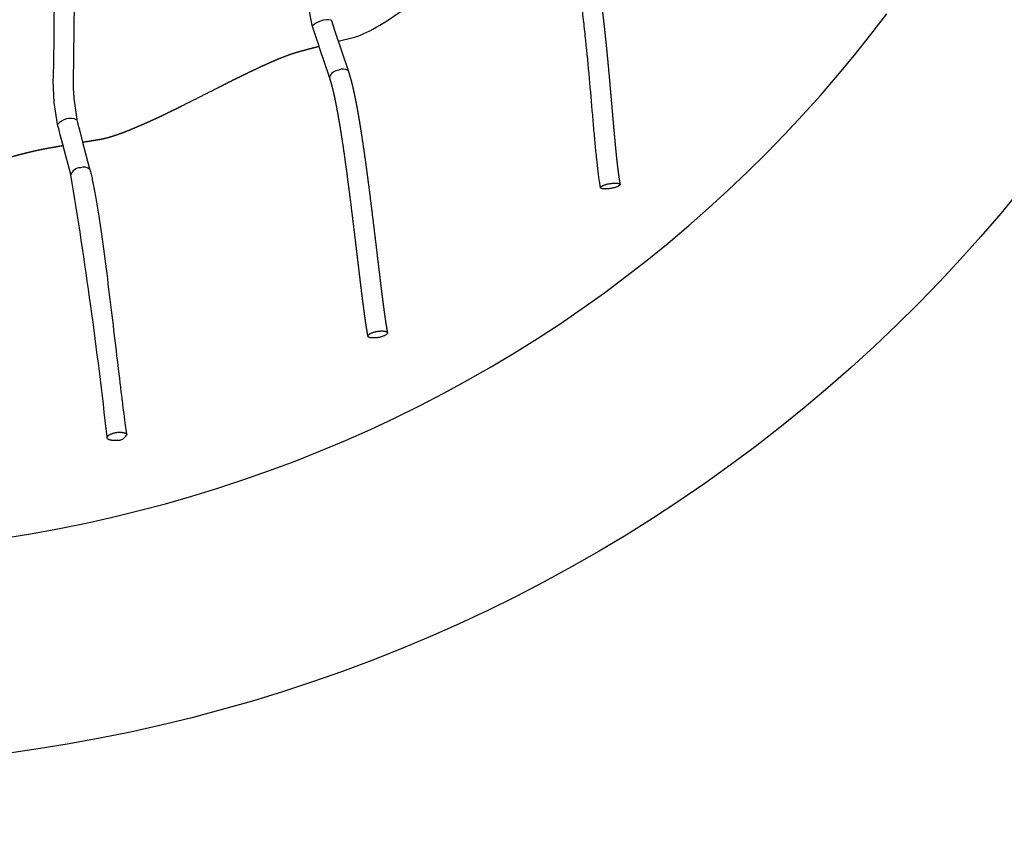
# Model space of a CAD drawing. Units: millimetres. Extents: x 79047 to 111603, y -15389 to 18154.
# Drawn here: x 95894 to 96891, y 8575 to 9389 of the extents above; entities that cross this region are included whole.
import ezdxf

# ---------------------------------------------------------------- set-up
doc = ezdxf.new("R2010")
doc.units = ezdxf.units.MM
doc.header["$LTSCALE"] = 500
doc.header["$MEASUREMENT"] = 0
for name, color, linetype, true_color in [('Make2D$visible$lines', 7, 'Continuous', 0x000000), ('Make2D$visible$lines$Wave Post', 7, 'Continuous', 0x000000), ('USE ZONES$CSA$DIMS', 7, 'Continuous', 0x007f00)]:
    doc.layers.add(name, color=color, linetype=linetype, true_color=true_color)
doc.styles.add('Arial', font='txt')
doc.dimstyles.new('CSA RC DIMS', dxfattribs={"dimtxt": 400, "dimasz": 250, "dimexe": 150, "dimexo": 150, "dimgap": 300, "dimtad": 0, "dimtih": 1, "dimtoh": 1, "dimzin": 1, "dimdsep": 46, "dimtxsty": 'Arial', "dimcen": 150, "dimazin": 0, "dimtfac": 1, "dimtdec": 4, "dimtix": 1, "dimtmove": 1, "dimatfit": 3, "dimfxl": 0, "dimtolj": 1, "dimtzin": 1, "dimarcsym": 0})

# ---------------------------------------------------------------- blocks, each defined once
blk = doc.blocks.new('*D1')
at = {"layer": 'Defpoints', "color": 0}
for p in [(83227.39, 17891.34), (83227.39, 8920.17), (111602.75, 2251.79)]:
    blk.add_point(p, dxfattribs=at)
at = {"layer": 'USE ZONES$CSA$DIMS', "color": 0, "lineweight": -2}
for p, q in [((83227.39, 9070.17), (83227.39, 18041.34)), ((111602.75, 2401.79), (111602.75, 18041.34)), ((83477.39, 17891.34), (95971.87, 17891.34)), ((111352.75, 17891.34), (98858.27, 17891.34))]:
    blk.add_line(p, q, dxfattribs=at)
at = {"layer": 'USE ZONES$CSA$DIMS', "color": 0}
for points in [[(83477.39, 17933.01), (83477.39, 17849.68), (83227.39, 17891.34)], [(111352.75, 17849.68), (111352.75, 17933.01), (111602.75, 17891.34)]]:
    blk.add_solid(points, dxfattribs=at)
at = {"layer": 'USE ZONES$CSA$DIMS', "color": 0, "insert": (97415.07, 17891.34), "char_height": 400, "attachment_point": 5, "style": 'Arial'}
blk.add_mtext('\\A1;28375.36', dxfattribs=at)
blk = doc.blocks.new('*D2')
at = {"layer": 'Defpoints', "color": 0}
for p in [(98846.29, 16011.62), (80182.91, -15389.08), (100559.64, -15389.08)]:
    blk.add_point(p, dxfattribs=at)
at = {"layer": 'USE ZONES$CSA$DIMS', "color": 0, "lineweight": -2}
for p, q in [((98696.29, 16011.62), (80032.91, 16011.62)), ((80182.91, 15761.62), (80182.91, 815.47)), ((80182.91, -15139.08), (80182.91, -192.93)), ((100409.64, -15389.08), (80032.91, -15389.08))]:
    blk.add_line(p, q, dxfattribs=at)
at = {"layer": 'USE ZONES$CSA$DIMS', "color": 0}
for points in [[(80224.58, 15761.62), (80141.24, 15761.62), (80182.91, 16011.62)], [(80141.24, -15139.08), (80224.58, -15139.08), (80182.91, -15389.08)]]:
    blk.add_solid(points, dxfattribs=at)
at = {"layer": 'USE ZONES$CSA$DIMS', "color": 0, "insert": (80182.91, 311.27), "char_height": 400, "attachment_point": 5, "style": 'Arial'}
blk.add_mtext('\\A1;31400.70', dxfattribs=at)

msp = doc.modelspace()

# ---------------------------------------------------------------- linework, layer by layer
at = {"layer": 'Make2D$visible$lines'}
for p, q in [((96190.908, 9381.827), (96190.779, 9382.235)), ((96194.23, 9371.635), (96190.909, 9381.827)), ((96209.846, 9388.271), (96209.976, 9387.864)), ((96209.976, 9387.864), (96213.227, 9377.889)), ((96197.508, 9361.722), (96194.23, 9371.635)), ((96213.227, 9377.889), (96226.839, 9337.235)), ((96198.003, 9360.23), (96197.508, 9361.722)), ((96207.707, 9331.359), (96198.003, 9360.23)), ((96207.889, 9330.843), (96207.708, 9331.36)), ((96208.683, 9328.485), (96208.066, 9330.333)), ((95934.299, 9276.821), (95932.875, 9282.452)), ((95952.279, 9287.298), (95953.365, 9282.989)), ((95953.365, 9282.989), (95954.884, 9277.084)), ((95935.521, 9272.076), (95934.299, 9276.821)), ((95938.328, 9261.286), (95935.521, 9272.076)), ((95954.884, 9277.084), (95957.799, 9265.88)), ((95946.108, 9231.971), (95938.45, 9260.82)), ((95957.799, 9265.88), (95958.121, 9264.648)), ((95958.121, 9264.648), (95965.284, 9237.666)), ((95965.285, 9237.666), (95965.446, 9237.088))]:
    msp.add_line(p, q, dxfattribs=at)
for points in [[(96190.651, 9382.645, -0.0695244), (96186.003, 9426.386), (96194.215, 9569.533, 0.0684581), (96190.727, 9606.164)], [(95945.92, 9499.934), (95949.217, 9478.699, -0.0147775), (95950.213, 9459.582), (95948.496, 9324.858, 0.0143838), (95949.458, 9306.352), (95952.188, 9287.669)], [(96216.925, 9366.711), (96232.139, 9370.498), (96233.241, 9370.798), (96234.351, 9371.129), (96235.454, 9371.485), (96236.594, 9371.878), (96237.726, 9372.292), (96239.97, 9373.177), (96241.479, 9373.815), (96242.976, 9374.48), (96245.997, 9375.908), (96249.01, 9377.434), (96252.029, 9379.052), (96255.459, 9380.986), (96258.878, 9383.003), (96265.717, 9387.266), (96273.159, 9392.19), (96280.543, 9397.306), (96296.214, 9408.724), (96361.092, 9458.435), (96376.552, 9469.571), (96383.857, 9474.536), (96391.287, 9479.312, -0.0759995), (96437.179, 9499.286)], [(95932.787, 9282.81), (95929.528, 9304.672, -0.0143598), (95928.504, 9324.328, 0.0090888), (95929.289, 9476.997), (95926.564, 9494.903)]]:
    msp.add_lwpolyline(points, format="xyb", dxfattribs=at)
for centre, radius, start, end in [((96206.377, 9366.098), 22.443, 81.105514, 134.025581), ((96221.833, 9329.914), 8.732, 54.397493, 119.976788), ((96218.113, 9326.875), 10.622, 93.467478, 161.004353), ((95945.832, 9271.859), 16.729, 67.337677, 140.724182), ((101159.063, 10625.944), 5396.144, 194.648891, 194.653999), ((95959.427, 9231.129), 8.342, 43.121992, 115.135202), ((95955.901, 9228.627), 10.053, 90.095373, 163.680653), ((91201.005, 8440.502), 4810.716, 6.273036, 9.463216), ((95993.732, 8973.221), 10.412, 266.601907, 330.950317)]:
    msp.add_arc(centre, radius, start, end, dxfattribs=at)
for points, weights, degree, knots in [([(96468.596, 9474.474), (96468.842, 9473.873), (96469.062, 9473.318), (96469.266, 9472.789), (96469.691, 9471.687), (96470.105, 9470.552), (96470.492, 9469.436), (96471.127, 9467.6), (96471.701, 9465.783), (96472.25, 9463.919), (96472.872, 9461.807), (96473.448, 9459.685), (96473.993, 9457.55), (96475.148, 9452.977), (96476.184, 9448.376), (96477.098, 9443.749), (96478.128, 9438.6), (96479.047, 9433.441), (96479.897, 9428.252), (96480.82, 9422.627), (96481.658, 9416.994), (96482.442, 9411.342), (96483.274, 9405.343), (96484.041, 9399.347), (96484.766, 9393.33), (96485.519, 9387.075), (96486.224, 9380.81), (96486.897, 9374.541), (96488.273, 9361.702), (96489.511, 9348.839), (96490.685, 9335.968), (96491.829, 9323.431), (96492.912, 9310.885), (96493.998, 9298.341), (96494.506, 9292.474), (96495.014, 9286.608), (96495.533, 9280.744), (96496.015, 9275.303), (96496.505, 9269.863), (96497.017, 9264.426), (96497.478, 9259.529), (96497.957, 9254.635), (96498.47, 9249.748), (96498.913, 9245.532), (96499.387, 9241.279), (96499.909, 9237.085), (96500.339, 9233.635), (96500.801, 9230.229), (96501.346, 9226.816), (96501.478, 9225.989), (96501.614, 9225.163), (96501.749, 9224.337), (96501.88, 9223.532), (96502.01, 9222.728), (96502.14, 9221.925)], [1, 1, 1, 1, 1, 1, 1, 1, 1, 1, 1, 1, 1, 0.999770431861, 0.999770431861, 1, 1, 1, 1, 1, 1, 1, 1, 1, 1, 1, 1, 1, 1, 1, 1, 1, 1, 1, 1, 1, 1, 1, 1, 1, 1, 1, 1, 1, 1, 1, 1, 1, 1, 1, 1, 1, 1, 1, 1], 3, [2.2269706, 2.2269706, 2.2269706, 2.2269706, 2.2971263, 2.2971263, 2.2971263, 2.4419957, 2.4419957, 2.4419957, 2.6766622, 2.6766622, 2.6766622, 2.9441195, 2.9441195, 2.9441195, 3.5012949, 3.5012949, 3.5012949, 4.1373116, 4.1373116, 4.1373116, 4.8271121, 4.8271121, 4.8271121, 5.5590821, 5.5590821, 5.5590821, 6.320702, 6.320702, 6.320702, 7.8809905, 7.8809905, 7.8809905, 9.401503, 9.401503, 9.401503, 10.1128867, 10.1128867, 10.1128867, 10.7733186, 10.7733186, 10.7733186, 11.3685998, 11.3685998, 11.3685998, 11.8840656, 11.8840656, 11.8840656, 12.3052405, 12.3052405, 12.3052405, 12.4074049, 12.4074049, 12.4074049, 12.5067107, 12.5067107, 12.5067107, 12.5067107]), ([(95958.122, 9264.651), (95960.679, 9265.076), (95963.233, 9265.498), (95965.783, 9265.912), (95967.998, 9266.271), (95970.108, 9266.609), (95972.316, 9266.936), (95972.748, 9267), (95973.242, 9267.071), (95973.668, 9267.137), (95974.072, 9267.199), (95974.431, 9267.257), (95974.833, 9267.327), (95975.715, 9267.48), (95976.614, 9267.654), (95977.491, 9267.838), (95978.404, 9268.031), (95979.321, 9268.241), (95980.228, 9268.461), (95982.354, 9268.978), (95984.463, 9269.562), (95986.558, 9270.191), (95988.697, 9270.833), (95990.83, 9271.525), (95992.942, 9272.248), (95995.418, 9273.095), (95997.893, 9273.995), (96000.341, 9274.922), (96002.808, 9275.857), (96005.256, 9276.824), (96007.699, 9277.819), (96013.161, 9280.042), (96018.619, 9282.412), (96023.997, 9284.836), (96026.902, 9286.145), (96029.797, 9287.476), (96032.685, 9288.824), (96035.584, 9290.177), (96038.474, 9291.546), (96041.357, 9292.928), (96044.382, 9294.379), (96047.402, 9295.844), (96050.416, 9297.32), (96053.425, 9298.793), (96056.43, 9300.277), (96059.432, 9301.77), (96071.7, 9307.869), (96083.912, 9314.097), (96096.165, 9320.289), (96101.978, 9323.227), (96107.801, 9326.158), (96113.648, 9329.061), (96119.523, 9331.978), (96125.402, 9334.858), (96131.348, 9337.689), (96134.016, 9338.959), (96136.691, 9340.217), (96139.378, 9341.456), (96142.079, 9342.703), (96144.797, 9343.933), (96147.525, 9345.139), (96152.407, 9347.313), (96157.34, 9349.369), (96162.321, 9351.305), (96164.475, 9352.137), (96166.646, 9352.942), (96168.836, 9353.707), (96171.099, 9354.498), (96173.312, 9355.221), (96175.626, 9355.901), (96176.268, 9356.09), (96176.915, 9356.275), (96177.567, 9356.457), (96177.913, 9356.553), (96178.135, 9356.613), (96178.48, 9356.707), (96178.787, 9356.791), (96179.094, 9356.875), (96179.402, 9356.958), (96180.013, 9357.124), (96180.625, 9357.288), (96181.237, 9357.452), (96181.855, 9357.618), (96182.474, 9357.783), (96183.093, 9357.948), (96183.689, 9358.106), (96184.287, 9358.265), (96184.885, 9358.423), (96185.494, 9358.584), (96186.103, 9358.744), (96186.709, 9358.904), (96189.904, 9359.745), (96193.098, 9360.579), (96196.292, 9361.408), (96196.698, 9361.514), (96197.103, 9361.619), (96197.509, 9361.724)], [1, 1, 1, 1, 1, 1, 1, 1, 1, 1, 1, 1, 1, 1, 1, 1, 1, 1, 1, 1, 1, 1, 1, 1, 1, 1, 1, 1, 1, 1, 1, 1, 1, 1, 1, 1, 1, 1, 1, 1, 1, 1, 1, 1, 1, 1, 1, 1, 1, 1, 1, 1, 1, 1, 1, 1, 1, 1, 1, 1, 1, 0.999807361341, 0.999807361341, 1, 1, 1, 1, 1, 1, 1, 1, 1, 1, 1, 1, 1, 1, 1, 1, 1, 1, 1, 1, 1, 1, 1, 1, 1, 1, 1, 1, 1, 1, 1, 1, 1, 1], 3, [35.0243952, 35.0243952, 35.0243952, 35.0243952, 35.3376787, 35.3376787, 35.3376787, 35.6052686, 35.6052686, 35.6052686, 35.6611342, 35.6611342, 35.6611342, 35.7099609, 35.7099609, 35.7099609, 35.8219043, 35.8219043, 35.8219043, 35.9379737, 35.9379737, 35.9379737, 36.2092813, 36.2092813, 36.2092813, 36.4865336, 36.4865336, 36.4865336, 36.8116899, 36.8116899, 36.8116899, 37.1384981, 37.1384981, 37.1384981, 37.8715848, 37.8715848, 37.8715848, 38.266317, 38.266317, 38.266317, 38.6622872, 38.6622872, 38.6622872, 39.0776015, 39.0776015, 39.0776015, 39.4920918, 39.4920918, 39.4920918, 41.1843695, 41.1843695, 41.1843695, 41.986172, 41.986172, 41.986172, 42.7905661, 42.7905661, 42.7905661, 43.1516763, 43.1516763, 43.1516763, 43.5147142, 43.5147142, 43.5147142, 44.1458572, 44.1458572, 44.1458572, 44.4246645, 44.4246645, 44.4246645, 44.70979, 44.70979, 44.70979, 44.7902031, 44.7902031, 44.7902031, 44.8279436, 44.8279436, 44.8279436, 44.8661433, 44.8661433, 44.8661433, 44.9422502, 44.9422502, 44.9422502, 45.0192882, 45.0192882, 45.0192882, 45.093723, 45.093723, 45.093723, 45.1695426, 45.1695426, 45.1695426, 45.5681137, 45.5681137, 45.5681137, 45.6187764, 45.6187764, 45.6187764, 45.6187764]), ([(96226.919, 9337.015), (96227.196, 9336.215), (96227.453, 9335.442), (96227.7, 9334.676), (96227.973, 9333.826), (96228.241, 9332.962), (96228.498, 9332.107), (96229.047, 9330.273), (96229.549, 9328.459), (96230.034, 9326.603), (96230.595, 9324.46), (96231.122, 9322.309), (96231.627, 9320.149), (96232.732, 9315.422), (96233.719, 9310.695), (96234.653, 9305.916), (96235.707, 9300.523), (96236.682, 9295.118), (96237.61, 9289.689), (96238.625, 9283.747), (96239.583, 9277.786), (96240.503, 9271.815), (96242.498, 9258.765), (96244.359, 9245.696), (96246.086, 9232.608), (96247.915, 9218.877), (96249.649, 9205.121), (96251.337, 9191.357), (96252.979, 9177.975), (96254.577, 9164.584), (96256.175, 9151.196), (96256.919, 9144.966), (96257.663, 9138.738), (96258.413, 9132.512), (96259.104, 9126.768), (96259.802, 9121.026), (96260.513, 9115.29), (96261.149, 9110.167), (96261.795, 9105.048), (96262.465, 9099.937), (96263.036, 9095.577), (96263.625, 9091.219), (96264.252, 9086.874), (96264.754, 9083.391), (96265.274, 9079.968), (96265.854, 9076.524), (96266.097, 9075.082), (96266.35, 9073.642), (96266.597, 9072.199)], [1, 1, 1, 1, 1, 1, 1, 1, 1, 1, 1, 1, 1, 1, 1, 1, 1, 1, 1, 1, 1, 1, 0.999964940773, 0.999964940773, 1, 1, 1, 1, 1, 1, 1, 1, 1, 1, 1, 1, 1, 1, 1, 1, 1, 1, 1, 1, 1, 1, 1, 1, 1], 3, [2.2285658, 2.2285658, 2.2285658, 2.2285658, 2.3293767, 2.3293767, 2.3293767, 2.4412428, 2.4412428, 2.4412428, 2.6784021, 2.6784021, 2.6784021, 2.9539572, 2.9539572, 2.9539572, 3.5555351, 3.5555351, 3.5555351, 4.2356404, 4.2356404, 4.2356404, 4.9807695, 4.9807695, 4.9807695, 6.540216, 6.540216, 6.540216, 8.2459093, 8.2459093, 8.2459093, 9.9047877, 9.9047877, 9.9047877, 10.6768819, 10.6768819, 10.6768819, 11.3893996, 11.3893996, 11.3893996, 12.0259599, 12.0259599, 12.0259599, 12.5698155, 12.5698155, 12.5698155, 13.0042176, 13.0042176, 13.0042176, 13.1865911, 13.1865911, 13.1865911, 13.1865911]), ([(96246.909, 9068.673), (96246.651, 9070.189), (96246.385, 9071.702), (96246.128, 9073.228), (96245.526, 9076.797), (96244.976, 9080.419), (96244.457, 9084.014), (96243.818, 9088.44), (96243.218, 9092.885), (96242.634, 9097.339), (96241.959, 9102.494), (96241.307, 9107.659), (96240.665, 9112.828), (96239.951, 9118.587), (96239.251, 9124.352), (96238.556, 9130.12), (96237.805, 9136.352), (96237.061, 9142.588), (96236.316, 9148.825), (96234.721, 9162.189), (96233.125, 9175.559), (96231.486, 9188.922), (96229.806, 9202.615), (96228.081, 9216.302), (96226.261, 9229.966), (96224.552, 9242.919), (96222.71, 9255.854), (96220.736, 9268.769), (96219.833, 9274.631), (96218.893, 9280.483), (96217.896, 9286.319), (96216.995, 9291.587), (96216.046, 9296.853), (96215.025, 9302.078), (96214.141, 9306.6), (96213.193, 9311.14), (96212.152, 9315.598), (96211.688, 9317.587), (96211.202, 9319.569), (96210.687, 9321.533), (96210.265, 9323.144), (96209.808, 9324.795), (96209.336, 9326.378), (96209.123, 9327.091), (96208.91, 9327.781), (96208.683, 9328.485)], [1, 1, 1, 1, 1, 1, 1, 1, 1, 1, 1, 1, 1, 1, 1, 1, 1, 1, 1, 1, 1, 1, 1, 1, 1, 0.999965040938, 0.999965040938, 1, 1, 1, 1, 1, 1, 1, 1, 1, 1, 1, 1, 1, 1, 1, 1, 1, 1, 1], 3, [0.0181321, 0.0181321, 0.0181321, 0.0181321, 0.21005, 0.21005, 0.21005, 0.6607708, 0.6607708, 0.6607708, 1.2144735, 1.2144735, 1.2144735, 1.8561419, 1.8561419, 1.8561419, 2.5711901, 2.5711901, 2.5711901, 3.3439765, 3.3439765, 3.3439765, 5.0001291, 5.0001291, 5.0001291, 6.6977137, 6.6977137, 6.6977137, 8.2408301, 8.2408301, 8.2408301, 8.9734638, 8.9734638, 8.9734638, 9.6356297, 9.6356297, 9.6356297, 10.2098287, 10.2098287, 10.2098287, 10.4654208, 10.4654208, 10.4654208, 10.6771869, 10.6771869, 10.6771869, 10.7708172, 10.7708172, 10.7708172, 10.7708172]), ([(95681.942, 9201.863), (95682.856, 9201.927), (95683.771, 9201.991), (95684.685, 9202.054), (95687.483, 9202.247), (95690.276, 9202.433), (95693.061, 9202.603), (95694.088, 9202.665), (95695.117, 9202.726), (95696.146, 9202.775), (95696.607, 9202.797), (95697.069, 9202.816), (95697.524, 9202.838), (95699.441, 9202.93), (95701.265, 9203.069), (95703.17, 9203.256), (95707.598, 9203.709), (95712.008, 9204.313), (95716.394, 9205.067), (95721.638, 9205.948), (95726.907, 9206.982), (95732.109, 9208.085), (95737.964, 9209.328), (95743.787, 9210.669), (95749.608, 9212.077), (95755.911, 9213.601), (95762.221, 9215.205), (95768.498, 9216.848), (95781.857, 9220.369), (95795.179, 9224.028), (95808.462, 9227.824), (95821.766, 9231.602), (95835.065, 9235.457), (95848.397, 9239.294), (95860.499, 9242.778), (95872.552, 9246.225), (95884.795, 9249.542), (95890.059, 9250.969), (95895.307, 9252.357), (95900.628, 9253.688), (95902.896, 9254.255), (95905.164, 9254.808), (95907.448, 9255.345), (95909.742, 9255.885), (95912.048, 9256.407), (95914.364, 9256.9), (95915.01, 9257.037), (95915.655, 9257.172), (95916.299, 9257.304), (95916.965, 9257.44), (95917.633, 9257.574), (95918.301, 9257.704), (95918.74, 9257.79), (95919.18, 9257.873), (95919.621, 9257.956), (95920.169, 9258.06), (95920.718, 9258.162), (95921.267, 9258.263), (95921.806, 9258.363), (95922.345, 9258.462), (95922.885, 9258.56), (95924.326, 9258.822), (95925.766, 9259.081), (95927.204, 9259.337), (95928.636, 9259.592), (95930.068, 9259.845), (95931.5, 9260.097), (95933.338, 9260.42), (95935.174, 9260.74), (95937.009, 9261.058), (95937.449, 9261.135), (95937.889, 9261.211), (95938.328, 9261.287)], [1, 1, 1, 1, 1, 1, 1, 1, 1, 1, 1, 1, 1, 1, 1, 1, 0.999611324461, 0.999611324461, 1, 1, 1, 1, 1, 1, 1, 1, 1, 1, 0.999964353167, 0.999964353167, 1, 1, 1, 1, 1, 1, 1, 1, 1, 1, 1, 1, 1, 1, 1, 1, 1, 1, 1, 1, 1, 1, 1, 1, 1, 1, 1, 1, 1, 1, 1, 1, 1, 1, 1, 1, 1, 1, 1, 1, 1, 1, 1], 3, [23.4954323, 23.4954323, 23.4954323, 23.4954323, 23.6060656, 23.6060656, 23.6060656, 23.9443418, 23.9443418, 23.9443418, 24.0690637, 24.0690637, 24.0690637, 24.1251796, 24.1251796, 24.1251796, 24.3572692, 24.3572692, 24.3572692, 24.882876, 24.882876, 24.882876, 25.5388458, 25.5388458, 25.5388458, 26.2743573, 26.2743573, 26.2743573, 27.0723284, 27.0723284, 27.0723284, 28.7039989, 28.7039989, 28.7039989, 30.398051, 30.398051, 30.398051, 31.9316389, 31.9316389, 31.9316389, 32.5911532, 32.5911532, 32.5911532, 32.8726192, 32.8726192, 32.8726192, 33.1558576, 33.1558576, 33.1558576, 33.2346227, 33.2346227, 33.2346227, 33.3158392, 33.3158392, 33.3158392, 33.3693812, 33.3693812, 33.3693812, 33.4362924, 33.4362924, 33.4362924, 33.502051, 33.502051, 33.502051, 33.6778531, 33.6778531, 33.6778531, 33.8528839, 33.8528839, 33.8528839, 34.0774836, 34.0774836, 34.0774836, 34.1312719, 34.1312719, 34.1312719, 34.1312719]), ([(96482.43, 9218.545), (96481.822, 9220.884), (96491.405, 9222.559), (96501.244, 9224.279), (96502.128, 9221.923), (96503.012, 9219.566), (96493.173, 9217.846), (96483.334, 9216.126), (96482.45, 9218.482)], [0.989305478647, 0.712555401191, 1, 0.707106781187, 1, 0.707106781187, 1, 0.707106781187, 1], 2, [0.2922114, 0.2922114, 0.2922114, 15.7079633, 15.7079633, 31.4159265, 31.4159265, 47.1238898, 47.1238898, 62.8318531, 62.8318531, 62.8318531]), ([(96246.997, 9068.171), (96246.254, 9071.202), (96255.858, 9072.988), (96265.681, 9074.814), (96266.662, 9071.755), (96267.642, 9068.695), (96257.82, 9066.869), (96247.997, 9065.042), (96247.017, 9068.102)], [0.990871606201, 0.711744409617, 1, 0.707106781187, 1, 0.707106781187, 1, 0.707106781187, 1], 2, [0.2487176, 0.2487176, 0.2487176, 15.7079633, 15.7079633, 31.4159265, 31.4159265, 47.1238898, 47.1238898, 62.8318531, 62.8318531, 62.8318531]), ([(95993.115, 8962.827), (95983.216, 8961.467), (95983.035, 8965.444), (95982.855, 8969.422), (95992.754, 8970.782), (96002.453, 8972.115), (96002.828, 8968.246)], [1, 0.707106781187, 1, 0.707106781187, 1, 0.711318644629, 0.991697408003], 2, [0, 0, 0, 15.7079633, 15.7079633, 31.4159265, 31.4159265, 46.8980061, 46.8980061, 46.8980061])]:
    msp.add_rational_spline(points, weights, degree=degree, knots=knots, dxfattribs=at)
for points, knots in [([(96482.365, 9218.926), (96482.246, 9219.662), (96482.127, 9220.398), (96482.007, 9221.133), (96481.867, 9221.995), (96481.724, 9222.856), (96481.587, 9223.719), (96481.012, 9227.325), (96480.516, 9230.975), (96480.063, 9234.608), (96479.52, 9238.962), (96479.039, 9243.287), (96478.58, 9247.658), (96478.059, 9252.614), (96477.573, 9257.58), (96477.105, 9262.551), (96476.59, 9268.022), (96476.096, 9273.5), (96475.611, 9278.981), (96475.091, 9284.857), (96474.582, 9290.735), (96474.073, 9296.616), (96472.99, 9309.124), (96471.909, 9321.639), (96470.768, 9334.15), (96469.604, 9346.911), (96468.377, 9359.669), (96467.011, 9372.408), (96466.348, 9378.59), (96465.652, 9384.768), (96464.909, 9390.938), (96464.2, 9396.827), (96463.445, 9402.726), (96462.631, 9408.595), (96461.871, 9414.078), (96461.055, 9419.562), (96460.161, 9425.016), (96459.349, 9429.966), (96458.469, 9434.917), (96457.487, 9439.823), (96456.631, 9444.099), (96455.686, 9448.399), (96454.614, 9452.607), (96454.131, 9454.502), (96453.619, 9456.391), (96453.067, 9458.259), (96452.61, 9459.806), (96452.111, 9461.389), (96451.588, 9462.906), (96451.287, 9463.779), (96450.986, 9464.606), (96450.656, 9465.463)], [0.0133527, 0.0133527, 0.0133527, 0.0133527, 0.1042412, 0.1042412, 0.1042412, 0.2105926, 0.2105926, 0.2105926, 0.6554398, 0.6554398, 0.6554398, 1.1856904, 1.1856904, 1.1856904, 1.7890615, 1.7890615, 1.7890615, 2.4536121, 2.4536121, 2.4536121, 3.1662453, 3.1662453, 3.1662453, 4.682673, 4.682673, 4.682673, 6.230299, 6.230299, 6.230299, 6.9816129, 6.9816129, 6.9816129, 7.699563, 7.699563, 7.699563, 8.3701356, 8.3701356, 8.3701356, 8.9790758, 8.9790758, 8.9790758, 9.5112347, 9.5112347, 9.5112347, 9.7502849, 9.7502849, 9.7502849, 9.9500956, 9.9500956, 9.9500956, 10.0622718, 10.0622718, 10.0622718, 10.0622718]), ([(95965.517, 9236.831), (95965.957, 9235.241), (95966.372, 9233.621), (95966.749, 9232.066), (95967.185, 9230.268), (95967.587, 9228.489), (95967.979, 9226.674), (95968.437, 9224.55), (95968.872, 9222.419), (95969.291, 9220.281), (95970.219, 9215.547), (95971.066, 9210.811), (95971.878, 9206.032), (95972.801, 9200.59), (95973.673, 9195.124), (95974.512, 9189.644), (95975.435, 9183.61), (95976.319, 9177.559), (95977.178, 9171.498), (95979.061, 9158.214), (95980.824, 9144.881), (95982.529, 9131.529), (95984.32, 9117.503), (95986.047, 9103.454), (95987.744, 9089.397), (95989.392, 9075.741), (95991.012, 9062.077), (95992.629, 9048.418), (95994.071, 9036.249), (95995.51, 9024.083), (95996.987, 9011.941), (95997.616, 9006.768), (95998.252, 9001.601), (95998.904, 8996.443), (95999.457, 8992.072), (96000.021, 8987.705), (96000.611, 8983.353), (96001.078, 8979.91), (96001.556, 8976.513), (96002.076, 8973.111), (96002.292, 8971.702), (96002.514, 8970.294), (96002.733, 8968.881)], [2.2277315, 2.2277315, 2.2277315, 2.2277315, 2.4376323, 2.4376323, 2.4376323, 2.6752531, 2.6752531, 2.6752531, 2.9549138, 2.9549138, 2.9549138, 3.5730141, 3.5730141, 3.5730141, 4.278689, 4.278689, 4.278689, 5.0562813, 5.0562813, 5.0562813, 6.7613569, 6.7613569, 6.7613569, 8.5530007, 8.5530007, 8.5530007, 10.2938124, 10.2938124, 10.2938124, 11.8452253, 11.8452253, 11.8452253, 12.5062927, 12.5062927, 12.5062927, 13.0671361, 13.0671361, 13.0671361, 13.5097461, 13.5097461, 13.5097461, 13.6934554, 13.6934554, 13.6934554, 13.6934554])]:
    msp.add_open_spline(points, degree=3, knots=knots, dxfattribs=at)
at = {"layer": 'Make2D$visible$lines$Wave Post', "color": 18, "true_color": 0x000000}
for points in [[(95880.366, 8864.131), (95907.563, 8868.567), (95934.674, 8873.529), (95961.685, 8879.013), (95988.579, 8885.016), (96015.407, 8891.557), (96042.106, 8898.625), (96068.661, 8906.217), (96095.056, 8914.328), (96121.292, 8922.962), (96147.356, 8932.12), (96173.232, 8941.796), (96198.905, 8951.984), (96224.33, 8962.669), (96249.541, 8973.867), (96274.521, 8985.569), (96299.256, 8997.77), (96323.664, 9010.429), (96347.815, 9023.583), (96371.696, 9037.222), (96395.291, 9051.339), (96418.49, 9065.865), (96441.395, 9080.86), (96463.991, 9096.316), (96486.265, 9112.223), (96508.083, 9128.479), (96529.572, 9145.174), (96550.722, 9162.3), (96571.517, 9179.843), (96591.807, 9197.669), (96611.741, 9215.9), (96631.307, 9234.525), (96650.494, 9253.533), (96669.03, 9272.643), (96687.2, 9292.121), (96704.994, 9311.958), (96722.401, 9332.141), (96739.412, 9352.66), (96756.016, 9373.503), (96772.205, 9394.657)], [(96907.239, 9216.206), (96887.535, 9192.44), (96867.373, 9169.064), (96846.762, 9146.088), (96825.715, 9123.528), (96804.246, 9101.394), (96781.993, 9079.349), (96759.301, 9057.748), (96736.181, 9036.604), (96712.649, 9015.93), (96688.524, 8995.577), (96663.988, 8975.71), (96639.058, 8956.341), (96613.747, 8937.482), (96587.91, 8919.032), (96561.7, 8901.104), (96535.133, 8883.71), (96508.224, 8866.862), (96480.874, 8850.498), (96453.192, 8834.687), (96425.196, 8819.44), (96396.903, 8804.766), (96368.263, 8790.638), (96339.338, 8777.087), (96310.147, 8764.122), (96280.706, 8751.749), (96251.025, 8739.97), (96221.108, 8728.782), (96190.974, 8718.194), (96160.641, 8708.21), (96130.18, 8698.85), (96099.535, 8690.088), (96068.723, 8681.931), (96037.763, 8674.382), (96006.791, 8667.468), (95975.686, 8661.152), (95944.465, 8655.439), (95913.145, 8650.33), (95881.935, 8645.849)]]:
    msp.add_lwpolyline(points, dxfattribs=at)

# ---------------------------------------------------------------- dimensions: what is measured, and where the dimension line sits
at = {"layer": 'USE ZONES$CSA$DIMS'}
dim = msp.add_linear_dim(base=(83227.389, 17891.345), p1=(111602.753, 2251.788), p2=(83227.389, 8920.171), dimstyle='CSA RC DIMS', dxfattribs=at)
dim.commit()
dim.dimension.update_dxf_attribs({"geometry": '*D1', "text_midpoint": (97415.071, 17891.345)})
dim = msp.add_linear_dim(base=(80182.908, -15389.083), p1=(98846.288, 16011.619), p2=(100559.639, -15389.083), angle=90, dimstyle='CSA RC DIMS', dxfattribs=at)
dim.commit()
dim.dimension.update_dxf_attribs({"geometry": '*D2', "text_midpoint": (80182.908, 311.268)})

doc.saveas('drawing.dxf')
